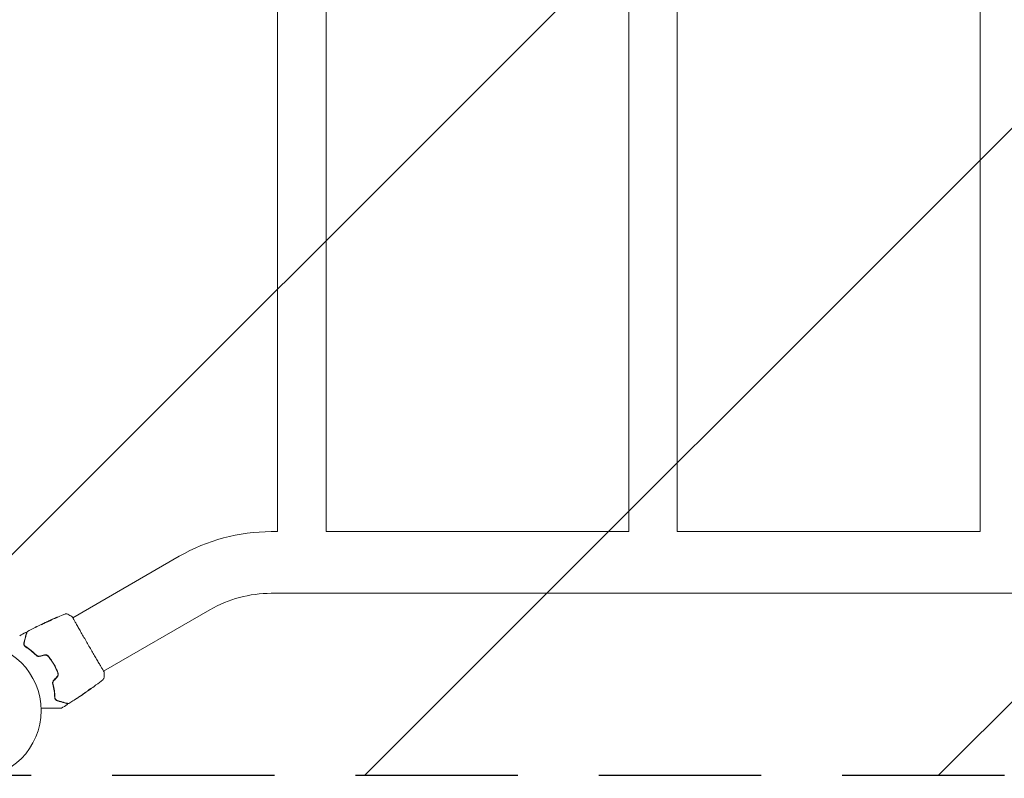
# Model space of a CAD drawing. Units: millimetres. Extents: x -11200 to 11200, y -11200 to 11200.
# Drawn here: x 4842 to 5613, y -9068 to -8474 of the extents above; entities that cross this region are included whole.
import ezdxf

# ---------------------------------------------------------------- set-up
doc = ezdxf.new("R2010")
doc.units = ezdxf.units.MM
doc.header["$LTSCALE"] = 20
doc.linetypes.add('HIDDEN', pattern=[9.525, 6.35, -3.175])
for name, color, linetype in [('2d', 230, 'Continuous'), ('ASTMF3101-TrainingEnvelope', 222, 'HIDDEN'), ('ASTMF3101-TrainingEnvelope_Hatch', 222, 'Continuous')]:
    doc.layers.add(name, color=color, linetype=linetype)

msp = doc.modelspace()

# ---------------------------------------------------------------- hatches: boundary and pattern name
at = {"layer": 'ASTMF3101-TrainingEnvelope_Hatch'}
h = msp.add_hatch(dxfattribs=at)
h.set_pattern_fill('ANSI31', color=256, scale=100)
h.set_pattern_definition([(45, (4805.53, -8474.4), (-224.506, 224.506), [])])
h.paths.add_polyline_path([(7020.33, -7933.39, 0.414214), (6969.53, -7882.59), (4805.53, -7882.59), (2641.53, -7882.59, 0.414214), (2590.73, -7933.39), (2590.73, -9015.39, 0.414214), (2641.53, -9066.19), (4805.53, -9066.19), (6969.53, -9066.19, 0.414214), (7020.33, -9015.39)])

# ---------------------------------------------------------------- linework, layer by layer
at = {"layer": '2d', "lineweight": 0}
for p, q in [((5043.53, -8875.24), (5043.53, -8073.54)), ((5081.53, -8875.24), (5081.53, -8073.54)), ((5318.53, -8875.24), (5318.53, -8073.54)), ((5356.53, -8875.24), (5356.53, -8073.54)), ((5593.53, -8875.24), (5593.53, -8073.54)), ((5038.6, -8875.24), (5043.53, -8875.24)), ((5081.53, -8875.24), (5318.53, -8875.24)), ((5356.53, -8875.24), (5593.53, -8875.24)), ((4966.53, -8894.55), (4883.26, -8942.63)), ((5038.6, -8923.54), (6736.46, -8923.54)), ((4990.68, -8936.38), (4907.41, -8984.46)), ((4861.16, -8946.83), (4861.11, -8946.75)), ((4862.08, -8946.36), (4862.06, -8946.31)), ((4865.05, -8944.95), (4865.04, -8944.93)), ((4891.75, -9002.26), (4891.77, -9002.29)), ((4894.43, -9000.34), (4894.45, -9000.39)), ((4895.26, -8999.7), (4895.31, -8999.79))]:
    msp.add_line(p, q, dxfattribs=at)
msp.add_circle((4805.53, -9015.39), 53, dxfattribs=at)
for radius in [144.15, 95.85]:
    msp.add_arc((5038.6, -9019.39), radius, 90, 120, dxfattribs=at)
for points, knots in [([(4865.22, -8944.84), (4868.25, -8943.48), (4871.3, -8942.17), (4875.25, -8940.54), (4876.13, -8940.19), (4877.02, -8939.83)], [0, 0, 0, 0, 10.001335, 10.001335, 12.868133, 12.868133, 12.868133, 12.868133]), ([(4877.02, -8939.83), (4877.04, -8939.82), (4877.07, -8939.81), (4877.15, -8939.78), (4877.19, -8939.77), (4877.28, -8939.74), (4877.33, -8939.72), (4877.46, -8939.69), (4877.52, -8939.68), (4877.71, -8939.64), (4877.82, -8939.63), (4878.16, -8939.61), (4878.38, -8939.62), (4878.9, -8939.7), (4879.21, -8939.8), (4879.49, -8939.94)], [0, 0, 0, 0, 0.306794, 0.306794, 0.490645, 0.490645, 0.697089, 0.697089, 0.91363, 0.91363, 1.272934, 1.272934, 1.923774, 1.923774, 2.86411, 2.86411, 2.86411, 2.86411]), ([(4860.75, -8947.05), (4860.63, -8947.12), (4860.43, -8947.22), (4859.93, -8947.47), (4859.64, -8947.61), (4859.11, -8947.85), (4858.86, -8947.95), (4858.52, -8948.1), (4858.42, -8948.14), (4858.42, -8948.13)], [0, 0, 0, 0, 0.000902006, 0.000902006, 0.001804012, 0.001804012, 0.002706017, 0.002706017, 0.003608023, 0.003608023, 0.003608023, 0.003608023]), ([(4858.55, -8948.05), (4858.95, -8947.84), (4859.35, -8947.63), (4860.16, -8947.22), (4860.57, -8947.02), (4860.98, -8946.82)], [0, 0, 0, 0, 0.00293865, 0.00293865, 0.005877301, 0.005877301, 0.005877301, 0.005877301]), ([(4860.79, -8946.89), (4860.58, -8946.99), (4860.33, -8947.1), (4859.79, -8947.36), (4859.5, -8947.5), (4859.19, -8947.65)], [0, 0, 0, 0, 0.001013144, 0.001013144, 0.002026288, 0.002026288, 0.002026288, 0.002026288]), ([(4860.87, -8946.98), (4860.51, -8947.16), (4860.16, -8947.34), (4859.71, -8947.56), (4859.62, -8947.61), (4859.53, -8947.66)], [0.000382019, 0.000382019, 0.000382019, 0.000382019, 0.002938651, 0.002938651, 0.003618023, 0.003618023, 0.003618023, 0.003618023]), ([(4860.59, -8946.98), (4860.75, -8946.91), (4860.89, -8946.84), (4861.18, -8946.7), (4861.31, -8946.64), (4861.66, -8946.48), (4861.83, -8946.4), (4861.9, -8946.37)], [0, 0, 0, 0, 0.000502062, 0.000502062, 0.001004123, 0.001004123, 0.002008246, 0.002008246, 0.002008246, 0.002008246]), ([(4862.74, -8946.03), (4862.4, -8946.19), (4862.07, -8946.36), (4861.58, -8946.62), (4861.41, -8946.7), (4861.08, -8946.87), (4860.92, -8946.95), (4860.75, -8947.05)], [0, 0, 0, 0, 0.00236764, 0.00236764, 0.00355146, 0.00355146, 0.00473528, 0.00473528, 0.00473528, 0.00473528]), ([(4860.98, -8946.82), (4861.03, -8946.79), (4861.07, -8946.77), (4861.11, -8946.75), (4861.12, -8946.75), (4861.07, -8946.77), (4860.96, -8946.82), (4860.79, -8946.89)], [0, 0, 0, 0, 0.000405243, 0.000405243, 0.000810487, 0.000810487, 0.001620974, 0.001620974, 0.001620974, 0.001620974]), ([(4863.06, -8945.92), (4863.06, -8945.92), (4863.07, -8945.91), (4863.12, -8945.89), (4863.15, -8945.87), (4863.25, -8945.82), (4863.3, -8945.79), (4863.44, -8945.72), (4863.52, -8945.68), (4863.79, -8945.56), (4864, -8945.46), (4864.46, -8945.24), (4864.71, -8945.13), (4865.09, -8944.96), (4865.22, -8944.9), (4865.46, -8944.79), (4865.58, -8944.74), (4865.82, -8944.63), (4865.93, -8944.59), (4866.14, -8944.49), (4866.24, -8944.45), (4866.42, -8944.37), (4866.5, -8944.34), (4866.64, -8944.28), (4866.7, -8944.26), (4866.8, -8944.22), (4866.84, -8944.2), (4866.89, -8944.18), (4866.9, -8944.18), (4866.91, -8944.18)], [0, 0, 0, 0, 0.000411593, 0.000411593, 0.000823185, 0.000823185, 0.001234778, 0.001234778, 0.00164637, 0.00164637, 0.002469556, 0.002469556, 0.003292741, 0.003292741, 0.003704333, 0.003704333, 0.004115926, 0.004115926, 0.004527519, 0.004527519, 0.004939111, 0.004939111, 0.005350704, 0.005350704, 0.005762297, 0.005762297, 0.006173889, 0.006173889, 0.006585482, 0.006585482, 0.006585482, 0.006585482]), ([(4866.91, -8944.18), (4866.91, -8944.18), (4866.9, -8944.19), (4866.85, -8944.22), (4866.82, -8944.24), (4866.68, -8944.32), (4866.54, -8944.4), (4866.28, -8944.53), (4866.18, -8944.58), (4865.98, -8944.68), (4865.87, -8944.73), (4865.64, -8944.84), (4865.52, -8944.9), (4865.27, -8945.01), (4865.15, -8945.07), (4864.89, -8945.18), (4864.77, -8945.23), (4864.52, -8945.34), (4864.4, -8945.39), (4864.16, -8945.49), (4864.05, -8945.54), (4863.84, -8945.62), (4863.73, -8945.66), (4863.55, -8945.74), (4863.47, -8945.77), (4863.33, -8945.82), (4863.26, -8945.85), (4863.12, -8945.91), (4863.06, -8945.93), (4863.06, -8945.92)], [0.006585482, 0.006585482, 0.006585482, 0.006585482, 0.006997131, 0.006997131, 0.00740878, 0.00740878, 0.008232078, 0.008232078, 0.008643727, 0.008643727, 0.009055376, 0.009055376, 0.009467025, 0.009467025, 0.009878674, 0.009878674, 0.010290323, 0.010290323, 0.010701972, 0.010701972, 0.011113622, 0.011113622, 0.011525271, 0.011525271, 0.01193692, 0.01193692, 0.012348569, 0.012348569, 0.013171867, 0.013171867, 0.013171867, 0.013171867]), ([(4866.1, -8944.62), (4866.1, -8944.62), (4866.09, -8944.62), (4865.98, -8944.67), (4865.87, -8944.72), (4865.63, -8944.82), (4865.51, -8944.88), (4865.27, -8944.99), (4865.14, -8945.04), (4864.89, -8945.16), (4864.76, -8945.21), (4864.52, -8945.33), (4864.4, -8945.38), (4864.26, -8945.45), (4864.23, -8945.46), (4864.21, -8945.47)], [0.008624974, 0.008624974, 0.008624974, 0.008624974, 0.008646106, 0.008646106, 0.009057633, 0.009057633, 0.009469161, 0.009469161, 0.009880688, 0.009880688, 0.010292215, 0.010292215, 0.010703743, 0.010703743, 0.010787378, 0.010787378, 0.010787378, 0.010787378]), ([(4865.04, -8944.93), (4865.04, -8944.93), (4865.06, -8944.91), (4865.15, -8944.87), (4865.22, -8944.84), (4865.4, -8944.76), (4865.5, -8944.72), (4865.76, -8944.6), (4865.9, -8944.54), (4866.06, -8944.47)], [0, 0, 0, 0, 0.000630277, 0.000630277, 0.001260554, 0.001260554, 0.00189083, 0.00189083, 0.002521107, 0.002521107, 0.002521107, 0.002521107]), ([(4870.75, -8942.43), (4870.9, -8942.37), (4871.04, -8942.31), (4871.22, -8942.23), (4871.27, -8942.21), (4871.36, -8942.17), (4871.4, -8942.16), (4871.5, -8942.12), (4871.54, -8942.11), (4871.54, -8942.11), (4871.51, -8942.12), (4871.41, -8942.17), (4871.37, -8942.18), (4871.28, -8942.23), (4871.23, -8942.25), (4871.11, -8942.3), (4871.05, -8942.33), (4870.91, -8942.39), (4870.84, -8942.42), (4870.61, -8942.52), (4870.45, -8942.59), (4870.12, -8942.73), (4869.95, -8942.8), (4869.8, -8942.87)], [0, 0, 0, 0, 0.0005365, 0.0005365, 0.00080475, 0.00080475, 0.001072999, 0.001072999, 0.001609499, 0.001609499, 0.002145999, 0.002145999, 0.002414249, 0.002414249, 0.002682498, 0.002682498, 0.002950748, 0.002950748, 0.003218998, 0.003218998, 0.003755498, 0.003755498, 0.004291997, 0.004291997, 0.004291997, 0.004291997]), ([(4882.65, -8941.73), (4882.67, -8941.74), (4882.69, -8941.75), (4882.72, -8941.77), (4882.73, -8941.78), (4882.74, -8941.8), (4882.75, -8941.8), (4882.77, -8941.82), (4882.77, -8941.83), (4882.8, -8941.86), (4882.8, -8941.87), (4882.85, -8941.93), (4882.89, -8941.99), (4883.04, -8942.21), (4883.15, -8942.39), (4883.29, -8942.61)], [0, 0, 0, 0, 0.08967, 0.08967, 0.177956, 0.177956, 0.300553, 0.300553, 0.549551, 0.549551, 1.295306, 1.295306, 3.533488, 3.533488, 6.484701, 6.484701, 6.484701, 6.484701]), ([(4882.83, -8941.92), (4882.83, -8941.92), (4882.83, -8941.92), (4882.84, -8941.94), (4882.86, -8941.97), (4882.88, -8942)], [1.447432, 1.447432, 1.447432, 1.447432, 1.889054, 1.889054, 3.147621, 3.147621, 3.147621, 3.147621]), ([(4882.88, -8942), (4882.89, -8942.02), (4882.9, -8942.03), (4882.95, -8942.1), (4882.99, -8942.17), (4883.18, -8942.49), (4883.38, -8942.83), (4883.89, -8943.74), (4884.22, -8944.33), (4885, -8945.7), (4885.44, -8946.49), (4886.43, -8948.23), (4886.97, -8949.19), (4888.14, -8951.25), (4888.77, -8952.36), (4890.1, -8954.67), (4890.79, -8955.89), (4892.22, -8958.38), (4892.96, -8959.67), (4894.45, -8962.26), (4895.21, -8963.58), (4896.71, -8966.18), (4897.47, -8967.48), (4898.94, -8970.01), (4899.66, -8971.25), (4901.04, -8973.62), (4901.71, -8974.77), (4902.97, -8976.91), (4903.56, -8977.92), (4904.64, -8979.76), (4905.13, -8980.6), (4906.01, -8982.08), (4906.39, -8982.72), (4907.02, -8983.8), (4907.28, -8984.23), (4907.55, -8984.71), (4907.63, -8984.85), (4907.7, -8984.98), (4907.71, -8985), (4907.73, -8985.03), (4907.74, -8985.04), (4907.76, -8985.1), (4907.78, -8985.13), (4907.8, -8985.17), (4907.81, -8985.18), (4907.81, -8985.18), (4907.81, -8985.19), (4907.81, -8985.19)], [0, 0, 0, 0, 0.496623, 0.496623, 1.987167, 1.987167, 6.316635, 6.316635, 10.937769, 10.937769, 15.471381, 15.471381, 19.988652, 19.988652, 24.507311, 24.507311, 29.023294, 29.023294, 33.541352, 33.541352, 38.059258, 38.059258, 42.574381, 42.574381, 47.095258, 47.095258, 51.611872, 51.611872, 56.131645, 56.131645, 60.6496, 60.6496, 65.167666, 65.167666, 69.691772, 69.691772, 71.965953, 71.965953, 72.434944, 72.434944, 72.78668, 72.78668, 73.842206, 73.842206, 74.810187, 74.810187, 74.890195, 74.890195, 74.890195, 74.890195]), ([(4847, -8954.77), (4847, -8954.77), (4847, -8954.77), (4846.99, -8954.79), (4846.99, -8954.8), (4846.98, -8954.83), (4846.98, -8954.85), (4846.97, -8954.89), (4846.96, -8954.9), (4846.96, -8954.91), (4846.96, -8954.92), (4846.95, -8954.96), (4846.93, -8955.02), (4846.86, -8955.29), (4846.77, -8955.6), (4846.61, -8956.23), (4846.54, -8956.47), (4846.4, -8956.99), (4846.33, -8957.28), (4846.08, -8958.19), (4845.89, -8958.89), (4845.49, -8960.41), (4845.26, -8961.25), (4845.02, -8962.15)], [0.03558387, 0.03558387, 0.03558387, 0.03558387, 0.03944311, 0.03944311, 0.04382568, 0.04382568, 0.04820825, 0.04820825, 0.04930389, 0.04930389, 0.05039953, 0.05039953, 0.05259082, 0.05259082, 0.05697338, 0.05697338, 0.05916467, 0.05916467, 0.06135595, 0.06135595, 0.06573852, 0.06573852, 0.07012109, 0.07012109, 0.07012109, 0.07012109]), ([(4845.21, -8962.2), (4845.35, -8961.71), (4845.47, -8961.23), (4845.72, -8960.31), (4845.84, -8959.86), (4846.18, -8958.58), (4846.39, -8957.8), (4846.76, -8956.43), (4846.92, -8955.83), (4847.09, -8955.21), (4847.12, -8955.1), (4847.18, -8954.88), (4847.2, -8954.77), (4847.28, -8954.49), (4847.32, -8954.33), (4847.39, -8954.09), (4847.41, -8954), (4847.43, -8953.92), (4847.44, -8953.9), (4847.44, -8953.88), (4847.45, -8953.87), (4847.46, -8953.83), (4847.46, -8953.8), (4847.47, -8953.76), (4847.48, -8953.75), (4847.48, -8953.74), (4847.48, -8953.73), (4847.48, -8953.73)], [0, 0, 0, 0, 0.00232139, 0.00232139, 0.00464279, 0.00464279, 0.00928557, 0.00928557, 0.01392836, 0.01392836, 0.01508906, 0.01508906, 0.01624975, 0.01624975, 0.01857115, 0.01857115, 0.02089254, 0.02089254, 0.02205324, 0.02205324, 0.02321393, 0.02321393, 0.02785672, 0.02785672, 0.03249951, 0.03249951, 0.03650692, 0.03650692, 0.03650692, 0.03650692]), ([(4846.28, -8954.2), (4846.33, -8954.17), (4846.38, -8954.16), (4846.48, -8954.14), (4846.54, -8954.14), (4846.65, -8954.15), (4846.7, -8954.17), (4846.8, -8954.22), (4846.84, -8954.26), (4846.91, -8954.33), (4846.95, -8954.38), (4846.99, -8954.48), (4847.01, -8954.53), (4847.02, -8954.64), (4847.01, -8954.69), (4847, -8954.75), (4847, -8954.76), (4847, -8954.77)], [0, 0, 0, 0, 0.16195, 0.16195, 0.324498, 0.324498, 0.487024, 0.487024, 0.649551, 0.649551, 0.812077, 0.812077, 0.974604, 0.974604, 1.137131, 1.137131, 1.15836, 1.15836, 1.15836, 1.15836]), ([(4847.48, -8953.73), (4847.49, -8953.71), (4847.49, -8953.69), (4847.51, -8953.65), (4847.52, -8953.64), (4847.55, -8953.58), (4847.58, -8953.55), (4847.64, -8953.48), (4847.68, -8953.45), (4847.73, -8953.42)], [0, 0, 0, 0, 0.0629599, 0.0629599, 0.1249315, 0.1249315, 0.2508956, 0.2508956, 0.4090428, 0.4090428, 0.4090428, 0.4090428]), ([(4853.7, -8950.33), (4853.7, -8950.33), (4853.71, -8950.33), (4853.75, -8950.31), (4853.79, -8950.29), (4853.92, -8950.22), (4854.05, -8950.16), (4854.3, -8950.04), (4854.38, -8949.99), (4854.57, -8949.9), (4854.67, -8949.85), (4854.88, -8949.75), (4854.98, -8949.69), (4855.19, -8949.59), (4855.3, -8949.53), (4855.41, -8949.48)], [0.00233533, 0.00233533, 0.00233533, 0.00233533, 0.002690934, 0.002690934, 0.003046538, 0.003046538, 0.003757746, 0.003757746, 0.00411335, 0.00411335, 0.004468954, 0.004468954, 0.004824559, 0.004824559, 0.005180163, 0.005180163, 0.005180163, 0.005180163]), ([(4854.95, -8949.71), (4854.78, -8949.8), (4854.61, -8949.88), (4854.3, -8950.03), (4854.17, -8950.1), (4853.94, -8950.21), (4853.85, -8950.26), (4853.76, -8950.3), (4853.74, -8950.32), (4853.7, -8950.33), (4853.7, -8950.33), (4853.7, -8950.33)], [0, 0, 0, 0, 0.000583833, 0.000583833, 0.001167665, 0.001167665, 0.001751498, 0.001751498, 0.002043414, 0.002043414, 0.00233533, 0.00233533, 0.00233533, 0.00233533]), ([(4845.02, -8962.15), (4844.94, -8962.45), (4844.91, -8962.75), (4844.93, -8963.33), (4844.98, -8963.62), (4845.18, -8964.19), (4845.32, -8964.47), (4845.72, -8965), (4845.98, -8965.25), (4846.31, -8965.46)], [0, 0, 0, 0, 0.001613359, 0.001613359, 0.003226717, 0.003226717, 0.004840076, 0.004840076, 0.006453435, 0.006453435, 0.006453435, 0.006453435]), ([(4846.42, -8965.29), (4846.28, -8965.2), (4846.15, -8965.1), (4845.91, -8964.89), (4845.81, -8964.77), (4845.53, -8964.42), (4845.39, -8964.16), (4845.24, -8963.76), (4845.2, -8963.62), (4845.14, -8963.34), (4845.13, -8963.2), (4845.11, -8962.78), (4845.13, -8962.5), (4845.21, -8962.2)], [0, 0, 0, 0, 0.000615532, 0.000615532, 0.001231063, 0.001231063, 0.002462127, 0.002462127, 0.003077658, 0.003077658, 0.00369319, 0.00369319, 0.004924253, 0.004924253, 0.004924253, 0.004924253]), ([(4845.12, -8963.03), (4845.13, -8963.29), (4845.17, -8963.54), (4845.26, -8963.81), (4845.26, -8963.83), (4845.27, -8963.84)], [0.00163779, 0.00163779, 0.00163779, 0.00163779, 0.003148693, 0.003148693, 0.003243526, 0.003243526, 0.003243526, 0.003243526]), ([(4845.68, -8964.62), (4845.77, -8964.73), (4845.87, -8964.84), (4846.11, -8965.07), (4846.25, -8965.19), (4846.42, -8965.29)], [0.004794546, 0.004794546, 0.004794546, 0.004794546, 0.005510213, 0.005510213, 0.006297386, 0.006297386, 0.006297386, 0.006297386]), ([(4846.31, -8965.46), (4847.68, -8966.33), (4849.07, -8967.3), (4851.84, -8969.49), (4853.23, -8970.71), (4854.6, -8972.07)], [0, 0, 0, 0, 0.0061147, 0.0061147, 0.01222939, 0.01222939, 0.01222939, 0.01222939]), ([(4846.42, -8965.29), (4847.78, -8966.16), (4849.21, -8967.16), (4851.39, -8968.89), (4852.12, -8969.5), (4853.22, -8970.48), (4853.59, -8970.82), (4854.32, -8971.51), (4854.68, -8971.86), (4855.19, -8972.37), (4855.33, -8972.52), (4855.48, -8972.67)], [0, 0, 0, 0, 0.00651672, 0.00651672, 0.00977508, 0.00977508, 0.01140426, 0.01140426, 0.01303345, 0.01303345, 0.01370133, 0.01370133, 0.01370133, 0.01370133]), ([(4854.74, -8971.92), (4853.35, -8970.54), (4851.95, -8969.32), (4849.16, -8967.12), (4847.77, -8966.15), (4846.42, -8965.29)], [0, 0, 0, 0, 0.00623929, 0.00623929, 0.01247858, 0.01247858, 0.01247858, 0.01247858]), ([(4854.6, -8972.07), (4854.77, -8972.23), (4854.96, -8972.38), (4855.39, -8972.64), (4855.62, -8972.74), (4855.99, -8972.85), (4856.11, -8972.88), (4856.37, -8972.92), (4856.5, -8972.93), (4856.89, -8972.94), (4857.14, -8972.91), (4857.4, -8972.85)], [0, 0, 0, 0, 0.000784153, 0.000784153, 0.001568305, 0.001568305, 0.001960381, 0.001960381, 0.002352458, 0.002352458, 0.00313661, 0.00313661, 0.00313661, 0.00313661]), ([(4857.35, -8972.66), (4857.12, -8972.71), (4856.88, -8972.74), (4856.4, -8972.73), (4856.16, -8972.69), (4855.82, -8972.59), (4855.71, -8972.55), (4855.49, -8972.46), (4855.39, -8972.4), (4855.09, -8972.23), (4854.9, -8972.08), (4854.74, -8971.92)], [0, 0, 0, 0, 0.000725564, 0.000725564, 0.001451129, 0.001451129, 0.001813911, 0.001813911, 0.002176693, 0.002176693, 0.002902258, 0.002902258, 0.002902258, 0.002902258]), ([(4864.31, -8972.9), (4864.12, -8972.67), (4863.9, -8972.46), (4863.54, -8972.21), (4863.41, -8972.13), (4863.15, -8971.99), (4863.01, -8971.93), (4862.72, -8971.83), (4862.58, -8971.79), (4862.28, -8971.73), (4862.13, -8971.71), (4861.67, -8971.69), (4861.37, -8971.72), (4861.07, -8971.78)], [0, 0, 0, 0, 0.000915866, 0.000915866, 0.001373799, 0.001373799, 0.001831733, 0.001831733, 0.002289666, 0.002289666, 0.002747599, 0.002747599, 0.003663465, 0.003663465, 0.003663465, 0.003663465]), ([(4861.12, -8971.98), (4861.4, -8971.91), (4861.68, -8971.89), (4862.11, -8971.91), (4862.25, -8971.93), (4862.52, -8971.98), (4862.66, -8972.02), (4862.93, -8972.11), (4863.06, -8972.17), (4863.31, -8972.3), (4863.43, -8972.37), (4863.77, -8972.62), (4863.97, -8972.81), (4864.15, -8973.03)], [0, 0, 0, 0, 0.000855596, 0.000855596, 0.001283394, 0.001283394, 0.001711192, 0.001711192, 0.00213899, 0.00213899, 0.002566788, 0.002566788, 0.003422384, 0.003422384, 0.003422384, 0.003422384]), ([(4864.15, -8973.03), (4864.91, -8973.98), (4865.65, -8974.97), (4866.7, -8976.51), (4867.04, -8977.03), (4867.7, -8978.09), (4868.02, -8978.63), (4869.57, -8981.31), (4870.63, -8983.53), (4871.53, -8985.81)], [0, 0, 0, 0, 0.00374303, 0.00374303, 0.00561455, 0.00561455, 0.00748606, 0.00748606, 0.01497212, 0.01497212, 0.01497212, 0.01497212]), ([(4871.71, -8985.73), (4871.27, -8984.59), (4870.77, -8983.46), (4869.69, -8981.21), (4869.1, -8980.09), (4867.86, -8977.94), (4867.19, -8976.89), (4865.8, -8974.85), (4865.07, -8973.86), (4864.31, -8972.9)], [0, 0, 0, 0, 0.00375982, 0.00375982, 0.00751965, 0.00751965, 0.01127947, 0.01127947, 0.01503929, 0.01503929, 0.01503929, 0.01503929]), ([(4871.53, -8985.81), (4871.63, -8986.07), (4871.7, -8986.34), (4871.73, -8986.76), (4871.74, -8986.9), (4871.72, -8987.18), (4871.71, -8987.33), (4871.65, -8987.6), (4871.62, -8987.74), (4871.53, -8988.01), (4871.47, -8988.14), (4871.28, -8988.52), (4871.11, -8988.75), (4870.92, -8988.95)], [0, 0, 0, 0, 0.000853481, 0.000853481, 0.001280221, 0.001280221, 0.001706962, 0.001706962, 0.002133702, 0.002133702, 0.002560443, 0.002560443, 0.003413923, 0.003413923, 0.003413923, 0.003413923]), ([(4871.07, -8989.09), (4871.27, -8988.87), (4871.45, -8988.62), (4871.72, -8988.08), (4871.82, -8987.78), (4871.91, -8987.34), (4871.92, -8987.19), (4871.94, -8986.89), (4871.93, -8986.74), (4871.89, -8986.3), (4871.82, -8986.01), (4871.71, -8985.73)], [0, 0, 0, 0, 0.000919101, 0.000919101, 0.001838201, 0.001838201, 0.002297751, 0.002297751, 0.002757302, 0.002757302, 0.003676402, 0.003676402, 0.003676402, 0.003676402]), ([(4907.79, -8985.11), (4907.81, -8985.16), (4907.82, -8985.19), (4907.84, -8985.23), (4907.84, -8985.24), (4907.85, -8985.27), (4907.86, -8985.28), (4907.87, -8985.3), (4907.87, -8985.31), (4907.88, -8985.34), (4907.88, -8985.35), (4907.88, -8985.39), (4907.89, -8985.41), (4907.89, -8985.43)], [0, 0, 0, 0, 1.255639, 1.255639, 1.881372, 1.881372, 2.195206, 2.195206, 2.356823, 2.356823, 2.443442, 2.443442, 2.537028, 2.537028, 2.537028, 2.537028]), ([(4868.3, -8991.74), (4868.12, -8991.93), (4867.97, -8992.14), (4867.72, -8992.6), (4867.63, -8992.84), (4867.54, -8993.22), (4867.52, -8993.34), (4867.49, -8993.59), (4867.49, -8993.72), (4867.49, -8994.09), (4867.53, -8994.33), (4867.59, -8994.56)], [0, 0, 0, 0, 0.000786752, 0.000786752, 0.001573503, 0.001573503, 0.001966879, 0.001966879, 0.002360255, 0.002360255, 0.003147007, 0.003147007, 0.003147007, 0.003147007]), ([(4867.5, -8993.5), (4867.56, -8993.7), (4867.62, -8993.9), (4867.94, -8995.08), (4868.17, -8996.06), (4868.57, -8997.98), (4868.73, -8998.91), (4869, -9000.75), (4869.11, -9001.64), (4869.27, -9003.38), (4869.33, -9004.22), (4869.36, -9005.03)], [0.03841577, 0.03841577, 0.03841577, 0.03841577, 0.03907858, 0.03907858, 0.0423315, 0.0423315, 0.04558442, 0.04558442, 0.04883735, 0.04883735, 0.05209027, 0.05209027, 0.05209027, 0.05209027]), ([(4867.59, -8994.56), (4868.08, -8996.42), (4868.44, -8998.23), (4868.94, -9001.73), (4869.09, -9003.42), (4869.16, -9005.04)], [0, 0, 0, 0, 0.0061147, 0.0061147, 0.01222939, 0.01222939, 0.01222939, 0.01222939]), ([(4867.78, -8994.51), (4867.72, -8994.28), (4867.69, -8994.05), (4867.69, -8993.59), (4867.71, -8993.35), (4867.83, -8992.89), (4867.91, -8992.67), (4868.14, -8992.25), (4868.28, -8992.05), (4868.45, -8991.88)], [0, 0, 0, 0, 0.000723096, 0.000723096, 0.001446192, 0.001446192, 0.002169288, 0.002169288, 0.002892384, 0.002892384, 0.002892384, 0.002892384]), ([(4869.36, -9005.03), (4869.29, -9003.42), (4869.15, -9001.74), (4868.64, -8998.23), (4868.28, -8996.4), (4867.78, -8994.51)], [0, 0, 0, 0, 0.00623929, 0.00623929, 0.01247858, 0.01247858, 0.01247858, 0.01247858]), ([(4901.45, -8995.31), (4901.4, -8995.35), (4901.35, -8995.39), (4901.16, -8995.53), (4901.01, -8995.64), (4900.85, -8995.76)], [0.0043831083, 0.0043831083, 0.0043831083, 0.0043831083, 0.0046081794, 0.0046081794, 0.0051931773, 0.0051931773, 0.0051931773, 0.0051931773]), ([(4907.85, -8989.07), (4907.83, -8989.39), (4907.76, -8989.72), (4907.58, -8990.17), (4907.51, -8990.31), (4907.35, -8990.58), (4907.26, -8990.71), (4907.08, -8990.91), (4907, -8991), (4906.9, -8991.1), (4906.87, -8991.12), (4906.81, -8991.18), (4906.79, -8991.2), (4906.74, -8991.24), (4906.72, -8991.25), (4906.71, -8991.26)], [0, 0, 0, 0, 0.972176, 0.972176, 1.453012, 1.453012, 1.923321, 1.923321, 2.282533, 2.282533, 2.439441, 2.439441, 2.635782, 2.635782, 2.847721, 2.847721, 2.847721, 2.847721]), ([(4906.71, -8991.26), (4906.71, -8991.26), (4906.71, -8991.26), (4906.71, -8991.26), (4906.71, -8991.26), (4906.71, -8991.26)], [0.005429455217, 0.005429455217, 0.005429455217, 0.005429455217, 0.0054332298, 0.0054332298, 0.005435116917, 0.005435116917, 0.005435116917, 0.005435116917]), ([(4891.73, -9002.31), (4889, -9004.2), (4886.24, -9006.04), (4882.4, -9008.51), (4881.35, -9009.17), (4880.3, -9009.83)], [0, 0, 0, 0, 10.001335, 10.001335, 13.738506, 13.738506, 13.738506, 13.738506]), ([(4890.08, -9003.34), (4890.08, -9003.35), (4890.1, -9003.34), (4890.14, -9003.31), (4890.18, -9003.29), (4890.31, -9003.21), (4890.44, -9003.12), (4890.69, -9002.96), (4890.78, -9002.9), (4890.97, -9002.78), (4891.07, -9002.71), (4891.28, -9002.56), (4891.39, -9002.49), (4891.61, -9002.34), (4891.72, -9002.26), (4891.95, -9002.1), (4892.06, -9002.02), (4892.29, -9001.87), (4892.39, -9001.79), (4892.6, -9001.64), (4892.7, -9001.57), (4892.89, -9001.44), (4892.98, -9001.38), (4893.13, -9001.26), (4893.2, -9001.21), (4893.33, -9001.12), (4893.38, -9001.08), (4893.51, -9000.98), (4893.55, -9000.95), (4893.55, -9000.94)], [0.006580502, 0.006580502, 0.006580502, 0.006580502, 0.006991683, 0.006991683, 0.007402865, 0.007402865, 0.008225229, 0.008225229, 0.008636411, 0.008636411, 0.009047592, 0.009047592, 0.009458774, 0.009458774, 0.009869956, 0.009869956, 0.010281138, 0.010281138, 0.010692319, 0.010692319, 0.011103501, 0.011103501, 0.011514683, 0.011514683, 0.011925865, 0.011925865, 0.012337047, 0.012337047, 0.01315941, 0.01315941, 0.01315941, 0.01315941]), ([(4893.55, -9000.94), (4893.55, -9000.94), (4893.53, -9000.94), (4893.49, -9000.97), (4893.45, -9000.99), (4893.36, -9001.05), (4893.31, -9001.08), (4893.18, -9001.17), (4893.11, -9001.22), (4892.86, -9001.38), (4892.67, -9001.51), (4892.25, -9001.79), (4892.02, -9001.95), (4891.68, -9002.18), (4891.57, -9002.26), (4891.35, -9002.42), (4891.24, -9002.5), (4891.03, -9002.64), (4890.93, -9002.72), (4890.75, -9002.85), (4890.66, -9002.91), (4890.5, -9003.03), (4890.43, -9003.08), (4890.3, -9003.17), (4890.25, -9003.21), (4890.17, -9003.27), (4890.13, -9003.3), (4890.09, -9003.33), (4890.08, -9003.34), (4890.08, -9003.34)], [0, 0, 0, 0, 0.000411281, 0.000411281, 0.000822563, 0.000822563, 0.001233844, 0.001233844, 0.001645125, 0.001645125, 0.002467688, 0.002467688, 0.003290251, 0.003290251, 0.003701532, 0.003701532, 0.004112814, 0.004112814, 0.004524095, 0.004524095, 0.004935376, 0.004935376, 0.005346658, 0.005346658, 0.005757939, 0.005757939, 0.00616922, 0.00616922, 0.006580502, 0.006580502, 0.006580502, 0.006580502]), ([(4890.85, -9002.92), (4890.99, -9002.82), (4891.12, -9002.73), (4891.35, -9002.58), (4891.45, -9002.51), (4891.61, -9002.4), (4891.67, -9002.36), (4891.75, -9002.3), (4891.77, -9002.29), (4891.77, -9002.29)], [0, 0, 0, 0, 0.000629883, 0.000629883, 0.001259766, 0.001259766, 0.001889648, 0.001889648, 0.002519531, 0.002519531, 0.002519531, 0.002519531]), ([(4895.61, -8999.4), (4895.47, -8999.53), (4895.33, -8999.65), (4895.03, -8999.88), (4894.88, -8999.99), (4894.44, -9000.33), (4894.14, -9000.56), (4893.84, -9000.78)], [0, 0, 0, 0, 0.001186164, 0.001186164, 0.002372329, 0.002372329, 0.004744657, 0.004744657, 0.004744657, 0.004744657]), ([(4894.59, -9000.3), (4894.63, -9000.28), (4894.68, -9000.24), (4894.82, -9000.14), (4894.91, -9000.08), (4895.23, -8999.85), (4895.5, -8999.67), (4895.77, -8999.47)], [0, 0, 0, 0, 0.000502189, 0.000502189, 0.001004378, 0.001004378, 0.002008757, 0.002008757, 0.002008757, 0.002008757]), ([(4895.6, -8999.59), (4895.52, -8999.64), (4895.46, -8999.68), (4895.37, -8999.75), (4895.33, -8999.77), (4895.29, -8999.8), (4895.33, -8999.77), (4895.43, -8999.69)], [0, 0, 0, 0, 0.00040527, 0.00040527, 0.000810539, 0.000810539, 0.001621079, 0.001621079, 0.001621079, 0.001621079]), ([(4897.43, -8998.04), (4897.29, -8998.15), (4897.15, -8998.25), (4896.83, -8998.5), (4896.65, -8998.64), (4896.11, -8999.06), (4895.75, -8999.33), (4895.38, -8999.61)], [0.000338811, 0.000338811, 0.000338811, 0.000338811, 0.001471609, 0.001471609, 0.002943218, 0.002943218, 0.005886436, 0.005886436, 0.005886436, 0.005886436]), ([(4895.43, -8999.69), (4895.8, -8999.42), (4896.16, -8999.15), (4896.7, -8998.73), (4896.88, -8998.59), (4897.25, -8998.31), (4897.43, -8998.17), (4897.6, -8998.03)], [0, 0, 0, 0, 0.002943213, 0.002943213, 0.004414819, 0.004414819, 0.005886426, 0.005886426, 0.005886426, 0.005886426]), ([(4897.03, -8998.56), (4896.76, -8998.76), (4896.5, -8998.95), (4896.01, -8999.3), (4895.79, -8999.45), (4895.6, -8999.59)], [0, 0, 0, 0, 0.00101414, 0.00101414, 0.002028279, 0.002028279, 0.002028279, 0.002028279]), ([(4897.71, -8997.91), (4897.71, -8997.9), (4897.68, -8997.91), (4897.59, -8997.95), (4897.53, -8997.98), (4897.37, -8998.08), (4897.27, -8998.14), (4897.06, -8998.27), (4896.94, -8998.35), (4896.7, -8998.52), (4896.58, -8998.61), (4896.34, -8998.79), (4896.22, -8998.89), (4896, -8999.06), (4895.9, -8999.14), (4895.73, -8999.28), (4895.66, -8999.35), (4895.61, -8999.4)], [0.000653992, 0.000653992, 0.000653992, 0.000653992, 0.001105677, 0.001105677, 0.001557361, 0.001557361, 0.002009045, 0.002009045, 0.002460729, 0.002460729, 0.002912414, 0.002912414, 0.003364098, 0.003364098, 0.003815782, 0.003815782, 0.004267466, 0.004267466, 0.004267466, 0.004267466]), ([(4897.6, -8998.03), (4897.64, -8997.99), (4897.67, -8997.97), (4897.71, -8997.93), (4897.72, -8997.91), (4897.71, -8997.91)], [0, 0, 0, 0, 0.0003269962, 0.0003269962, 0.0006539924, 0.0006539924, 0.0006539924, 0.0006539924]), ([(4869.16, -9005.04), (4869.17, -9005.23), (4869.19, -9005.42), (4869.28, -9005.77), (4869.33, -9005.93), (4869.53, -9006.39), (4869.7, -9006.65), (4869.99, -9007), (4870.1, -9007.1), (4870.32, -9007.29), (4870.44, -9007.38), (4870.81, -9007.61), (4871.08, -9007.73), (4871.38, -9007.81)], [0, 0, 0, 0, 0.000810209, 0.000810209, 0.001620418, 0.001620418, 0.003240837, 0.003240837, 0.004051046, 0.004051046, 0.004861255, 0.004861255, 0.006481673, 0.006481673, 0.006481673, 0.006481673]), ([(4871.43, -9007.62), (4871.14, -9007.54), (4870.88, -9007.42), (4870.52, -9007.19), (4870.41, -9007.1), (4870.2, -9006.92), (4870.1, -9006.82), (4869.83, -9006.49), (4869.67, -9006.24), (4869.44, -9005.67), (4869.37, -9005.37), (4869.36, -9005.03)], [0, 0, 0, 0, 0.001221021, 0.001221021, 0.001831532, 0.001831532, 0.002442042, 0.002442042, 0.003663063, 0.003663063, 0.004884084, 0.004884084, 0.004884084, 0.004884084]), ([(4871.38, -9007.81), (4872.28, -9008.05), (4873.12, -9008.28), (4874.27, -9008.59), (4874.64, -9008.68), (4875.33, -9008.87), (4875.66, -9008.96), (4876.57, -9009.2), (4877.08, -9009.34), (4877.71, -9009.51), (4877.9, -9009.56), (4878.13, -9009.62), (4878.2, -9009.64), (4878.32, -9009.67), (4878.38, -9009.69), (4878.52, -9009.72), (4878.58, -9009.74), (4878.62, -9009.75), (4878.62, -9009.75), (4878.64, -9009.76), (4878.65, -9009.76), (4878.68, -9009.77), (4878.7, -9009.77), (4878.74, -9009.78), (4878.75, -9009.78), (4878.76, -9009.79), (4878.76, -9009.79), (4878.76, -9009.79)], [0, 0, 0, 0, 0.00442564, 0.00442564, 0.00663846, 0.00663846, 0.00885128, 0.00885128, 0.01327693, 0.01327693, 0.01548975, 0.01548975, 0.01659616, 0.01659616, 0.01770257, 0.01770257, 0.01991539, 0.01991539, 0.0210218, 0.0210218, 0.02212821, 0.02212821, 0.02655385, 0.02655385, 0.03097949, 0.03097949, 0.03492314, 0.03492314, 0.03492314, 0.03492314]), ([(4879.9, -9009.89), (4879.9, -9009.89), (4879.9, -9009.89), (4879.88, -9009.88), (4879.87, -9009.88), (4879.83, -9009.87), (4879.81, -9009.86), (4879.76, -9009.85), (4879.75, -9009.85), (4879.73, -9009.84), (4879.71, -9009.84), (4879.63, -9009.81), (4879.53, -9009.79), (4879.28, -9009.72), (4879.12, -9009.68), (4878.74, -9009.58), (4878.52, -9009.52), (4877.77, -9009.31), (4877.16, -9009.15), (4875.79, -9008.79), (4875.02, -9008.58), (4873.33, -9008.13), (4872.42, -9007.88), (4871.43, -9007.62)], [0.03687716, 0.03687716, 0.03687716, 0.03687716, 0.04076651, 0.04076651, 0.04529612, 0.04529612, 0.04982573, 0.04982573, 0.05095814, 0.05095814, 0.05209054, 0.05209054, 0.05435535, 0.05435535, 0.05662015, 0.05662015, 0.05888496, 0.05888496, 0.06341457, 0.06341457, 0.06794418, 0.06794418, 0.0724738, 0.0724738, 0.0724738, 0.0724738]), ([(4878.76, -9009.79), (4878.78, -9009.79), (4878.8, -9009.8), (4878.84, -9009.82), (4878.86, -9009.82), (4878.91, -9009.85), (4878.95, -9009.88), (4879.01, -9009.94), (4879.04, -9009.97), (4879.08, -9010.04), (4879.1, -9010.08), (4879.12, -9010.16), (4879.13, -9010.2), (4879.14, -9010.29), (4879.13, -9010.33), (4879.12, -9010.41), (4879.1, -9010.45), (4879.07, -9010.53), (4879.04, -9010.56), (4878.98, -9010.64), (4878.94, -9010.67), (4878.9, -9010.7)], [0, 0, 0, 0, 0.060654, 0.060654, 0.120423, 0.120423, 0.246387, 0.246387, 0.372351, 0.372351, 0.498315, 0.498315, 0.624279, 0.624279, 0.750243, 0.750243, 0.876207, 0.876207, 1.002172, 1.002172, 1.160335, 1.160335, 1.160335, 1.160335]), ([(4880.3, -9009.83), (4880.25, -9009.86), (4880.2, -9009.88), (4880.1, -9009.9), (4880.04, -9009.91), (4879.96, -9009.9), (4879.93, -9009.89), (4879.9, -9009.89)], [0.0000183, 0.0000183, 0.0000183, 0.0000183, 0.1620246, 0.1620246, 0.3245696, 0.3245696, 0.408602, 0.408602, 0.408602, 0.408602]), ([(4887.48, -9005.15), (4887.34, -9005.24), (4887.19, -9005.34), (4886.96, -9005.49), (4886.89, -9005.54), (4886.74, -9005.64), (4886.67, -9005.69), (4886.47, -9005.82), (4886.34, -9005.91), (4886.13, -9006.05), (4886.05, -9006.11), (4885.96, -9006.16), (4885.94, -9006.18), (4885.91, -9006.2), (4885.91, -9006.2), (4885.91, -9006.21), (4885.92, -9006.2), (4885.95, -9006.18), (4885.97, -9006.17), (4886.11, -9006.08), (4886.34, -9005.93), (4886.62, -9005.75)], [0, 0, 0, 0, 0.000535151, 0.000535151, 0.000802726, 0.000802726, 0.001070302, 0.001070302, 0.001605452, 0.001605452, 0.002140603, 0.002140603, 0.002408178, 0.002408178, 0.002675754, 0.002675754, 0.002943329, 0.002943329, 0.003210905, 0.003210905, 0.004281206, 0.004281206, 0.004281206, 0.004281206]), ([(4874.19, -9013.46), (4874.19, -9013.46), (4874.19, -9013.46), (4874.16, -9013.46), (4874.14, -9013.46), (4874.09, -9013.46), (4874.08, -9013.46), (4874.04, -9013.46), (4874.03, -9013.46), (4874.01, -9013.46), (4874, -9013.46), (4873.98, -9013.46), (4873.96, -9013.46), (4873.89, -9013.46), (4873.83, -9013.46), (4873.65, -9013.46), (4873.54, -9013.46), (4873.17, -9013.46), (4872.85, -9013.46), (4872.1, -9013.46), (4871.67, -9013.46), (4870.71, -9013.46), (4870.19, -9013.46), (4868.51, -9013.46), (4867.26, -9013.46), (4864.57, -9013.46), (4863.13, -9013.46), (4860.6, -9013.46), (4859.56, -9013.46), (4858.5, -9013.46)], [0.04849628, 0.04849628, 0.04849628, 0.04849628, 0.05354217, 0.05354217, 0.0594913, 0.0594913, 0.06246586, 0.06246586, 0.06395314, 0.06395314, 0.06469679, 0.06469679, 0.06544043, 0.06544043, 0.06692771, 0.06692771, 0.06841499, 0.06841499, 0.07138956, 0.07138956, 0.07436412, 0.07436412, 0.07733869, 0.07733869, 0.08328782, 0.08328782, 0.08923695, 0.08923695, 0.09319251, 0.09319251, 0.09319251, 0.09319251]), ([(4874.45, -9013.39), (4874.4, -9013.42), (4874.35, -9013.44), (4874.28, -9013.45), (4874.26, -9013.46), (4874.23, -9013.46), (4874.21, -9013.46), (4874.19, -9013.46)], [0.0000349, 0.0000349, 0.0000349, 0.0000349, 0.1620368, 0.1620368, 0.2142127, 0.2142127, 0.2669736, 0.2669736, 0.2669736, 0.2669736])]:
    msp.add_open_spline(points, degree=3, knots=knots, dxfattribs=at)
for points in [[(4879.49, -8939.94), (4879.49, -8939.94), (4879.49, -8939.94), (4879.49, -8939.94)], [(4879.49, -8939.94), (4880.57, -8940.48), (4881.62, -8941.08), (4882.65, -8941.73)], [(4859.19, -8947.65), (4857.77, -8948.32), (4856.36, -8949.01), (4854.95, -8949.71)], [(4855.41, -8949.48), (4856.76, -8948.82), (4858.11, -8948.16), (4859.46, -8947.51)], [(4858.42, -8948.13), (4858.42, -8948.13), (4858.46, -8948.1), (4858.55, -8948.05)], [(4859.46, -8947.51), (4859.84, -8947.33), (4860.21, -8947.16), (4860.59, -8946.98)], [(4861.15, -8946.82), (4861.22, -8946.79), (4861.3, -8946.76), (4861.37, -8946.72)], [(4861.9, -8946.37), (4862, -8946.33), (4862.06, -8946.31), (4862.06, -8946.31)], [(4862.08, -8946.35), (4862.08, -8946.35), (4862.09, -8946.35), (4862.11, -8946.34)], [(4862.88, -8945.96), (4862.82, -8945.99), (4862.77, -8946.01), (4862.74, -8946.03)], [(4866, -8944.52), (4864.95, -8944.99), (4863.92, -8945.47), (4862.88, -8945.96)], [(4866.4, -8944.34), (4866.26, -8944.4), (4866.12, -8944.47), (4866, -8944.52)], [(4866.06, -8944.47), (4866.35, -8944.34), (4866.67, -8944.2), (4867, -8944.05)], [(4866.66, -8944.23), (4866.57, -8944.27), (4866.48, -8944.3), (4866.4, -8944.34)], [(4869.8, -8942.87), (4868.75, -8943.32), (4867.7, -8943.77), (4866.66, -8944.23)], [(4867, -8944.05), (4868.25, -8943.5), (4869.5, -8942.96), (4870.75, -8942.43)], [(4882.65, -8941.73), (4882.65, -8941.73), (4882.65, -8941.73), (4882.65, -8941.73)], [(4841.72, -8956.71), (4843.23, -8955.86), (4844.75, -8955.02), (4846.28, -8954.2)], [(4847.73, -8953.42), (4849.72, -8952.36), (4851.72, -8951.33), (4853.73, -8950.32)], [(4861.07, -8971.78), (4859.83, -8972.08), (4858.59, -8972.37), (4857.35, -8972.66)], [(4857.4, -8972.85), (4858.64, -8972.56), (4859.88, -8972.27), (4861.12, -8971.98)], [(4907.44, -8984.44), (4907.61, -8984.74), (4907.72, -8984.98), (4907.79, -8985.11)], [(4907.89, -8985.43), (4907.93, -8986.65), (4907.92, -8987.86), (4907.85, -8989.07)], [(4870.92, -8988.95), (4870.05, -8989.88), (4869.18, -8990.81), (4868.3, -8991.74)], [(4868.45, -8991.88), (4869.32, -8990.95), (4870.19, -8990.02), (4871.07, -8989.09)], [(4906.71, -8991.26), (4904.97, -8992.63), (4903.21, -8993.98), (4901.45, -8995.31)], [(4907.85, -8989.07), (4907.85, -8989.07), (4907.85, -8989.07), (4907.85, -8989.07)], [(4890, -9003.49), (4890.3, -9003.29), (4890.59, -9003.1), (4890.85, -9002.92)], [(4890.91, -9002.85), (4890.79, -9002.93), (4890.66, -9003.02), (4890.54, -9003.1)], [(4893.71, -9000.88), (4892.78, -9001.54), (4891.85, -9002.2), (4890.91, -9002.85)], [(4893.84, -9000.78), (4893.81, -9000.81), (4893.77, -9000.84), (4893.71, -9000.88)], [(4894.42, -9000.35), (4894.43, -9000.34), (4894.43, -9000.34), (4894.43, -9000.34)], [(4894.45, -9000.39), (4894.46, -9000.39), (4894.5, -9000.36), (4894.59, -9000.3)], [(4895.27, -8999.71), (4895.2, -8999.76), (4895.14, -8999.8), (4895.08, -8999.84)], [(4895.38, -8999.61), (4895.36, -8999.62), (4895.35, -8999.63), (4895.34, -8999.64)], [(4895.77, -8999.47), (4896.06, -8999.26), (4896.35, -8999.05), (4896.64, -8998.84)], [(4900.85, -8995.76), (4899.59, -8996.7), (4898.31, -8997.64), (4897.03, -8998.56)], [(4897.58, -8998.04), (4897.58, -8998.04), (4897.58, -8998.04), (4897.58, -8998.04)], [(4869.56, -9005.96), (4869.56, -9005.97), (4869.57, -9005.97), (4869.57, -9005.98)], [(4869.67, -9006.21), (4869.78, -9006.42), (4869.92, -9006.61), (4870.06, -9006.77)], [(4870.12, -9006.83), (4870.28, -9007.01), (4870.46, -9007.16), (4870.66, -9007.28)], [(4878.9, -9010.7), (4877.42, -9011.61), (4875.94, -9012.51), (4874.45, -9013.39)], [(4886.62, -9005.75), (4887.75, -9005), (4888.88, -9004.25), (4890, -9003.49)], [(4890.31, -9003.26), (4889.37, -9003.89), (4888.43, -9004.53), (4887.48, -9005.15)], [(4890.54, -9003.1), (4890.47, -9003.15), (4890.39, -9003.21), (4890.31, -9003.26)]]:
    msp.add_open_spline(points, degree=3, dxfattribs=at)
at = {"layer": 'ASTMF3101-TrainingEnvelope', "flags": 128}
msp.add_lwpolyline([(4805.53, -7882.59), (6969.53, -7882.59, -0.414214), (7020.33, -7933.39), (7020.33, -9015.39, -0.414214), (6969.53, -9066.19), (4805.53, -9066.19), (2641.53, -9066.19, -0.414214), (2590.73, -9015.39), (2590.73, -7933.39, -0.414214), (2641.53, -7882.59)], format="xyb", close=True, dxfattribs=at)

doc.saveas('drawing.dxf')
